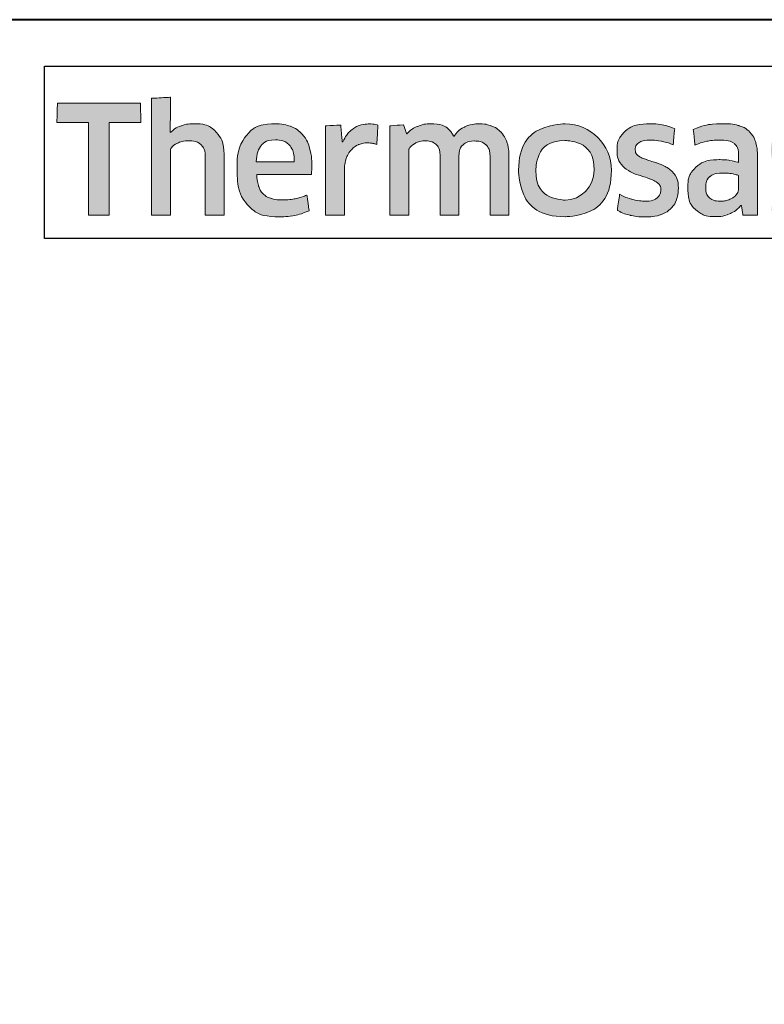
# Model space of a CAD drawing. Extents: x 451 to 3647, y -4884 to -3374.
# Drawn here: x 1125 to 1142, y -3790 to -3769 of the extents above; entities that cross this region are included whole.
import ezdxf

# ---------------------------------------------------------------- set-up
doc = ezdxf.new("R2010")
doc.units = 0
doc.layers.get('0').update_dxf_attribs({"linetype": 'CONTINUOUS'})
doc.layers.get('DEFPOINTS').update_dxf_attribs({"color": 5, "linetype": 'CONTINUOUS'})
for name, color, linetype, lineweight in [('TCL02 thin', 1, 'CONTINUOUS', 25), ('TCL07 dim', 7, 'CONTINUOUS', 20), ('TCL09 extrusion', 3, 'CONTINUOUS', 40)]:
    doc.layers.add(name, color=color, linetype=linetype, lineweight=lineweight)

# ---------------------------------------------------------------- blocks, each defined once
blk = doc.blocks.new('A$C177652C4')
h = blk.add_hatch(color=154)
h.dxf.hatch_style = 1
edge = h.paths.add_edge_path()
edge.add_spline(control_points=[(-13.971, -1.214), (-13.971, -1.214), (-13.981, -0.802), (-13.981, -0.802), (-13.981, -0.802), (-13.981, -0.802), (-15.771, -0.802), (-15.771, -0.802), (-15.771, -0.802), (-15.771, -0.802), (-15.781, -1.214), (-15.781, -1.214), (-15.781, -1.214), (-15.781, -1.214), (-15.101, -1.214), (-15.101, -1.214), (-15.101, -1.214), (-15.101, -1.214), (-15.101, -3.216), (-15.101, -3.216), (-15.101, -3.216), (-15.101, -3.216), (-14.651, -3.216), (-14.651, -3.216), (-14.651, -3.216), (-14.651, -3.216), (-14.651, -1.214), (-14.651, -1.214), (-14.651, -1.214), (-14.651, -1.214), (-13.971, -1.214), (-13.971, -1.214)], knot_values=[0, 0, 0, 0, 0.111111, 0.111111, 0.111111, 0.166667, 0.222222, 0.222222, 0.222222, 0.277778, 0.333333, 0.333333, 0.333333, 0.388889, 0.444444, 0.444444, 0.444444, 0.5, 0.555556, 0.555556, 0.555556, 0.611111, 0.666667, 0.666667, 0.666667, 0.722222, 0.777778, 0.777778, 0.777778, 0.888889, 1, 1, 1, 1], degree=3, periodic=0)
edge = h.paths.add_edge_path()
edge.add_spline(control_points=[(-12.172, -3.216), (-12.172, -3.216), (-12.172, -1.961), (-12.172, -1.961), (-12.172, -1.961), (-12.172, -1.731), (-12.228, -1.554), (-12.34, -1.43), (-12.34, -1.43), (-12.453, -1.305), (-12.613, -1.243), (-12.821, -1.243), (-12.821, -1.243), (-12.913, -1.243), (-13.003, -1.257), (-13.091, -1.286), (-13.091, -1.286), (-13.178, -1.315), (-13.259, -1.363), (-13.332, -1.431), (-13.332, -1.431), (-13.332, -1.431), (-13.34, -1.425), (-13.34, -1.425), (-13.34, -1.425), (-13.34, -1.425), (-13.334, -1.168), (-13.334, -1.168), (-13.334, -1.168), (-13.334, -1.168), (-13.334, -0.673), (-13.334, -0.673), (-13.334, -0.673), (-13.334, -0.673), (-13.743, -0.696), (-13.743, -0.696), (-13.743, -0.696), (-13.743, -0.696), (-13.743, -3.216), (-13.743, -3.216), (-13.743, -3.216), (-13.743, -3.216), (-13.334, -3.216), (-13.334, -3.216), (-13.334, -3.216), (-13.334, -3.216), (-13.334, -1.794), (-13.334, -1.794), (-13.334, -1.794), (-13.3, -1.742), (-13.248, -1.699), (-13.179, -1.665), (-13.179, -1.665), (-13.111, -1.63), (-13.034, -1.613), (-12.948, -1.613), (-12.948, -1.613), (-12.821, -1.613), (-12.728, -1.642), (-12.669, -1.7), (-12.669, -1.7), (-12.61, -1.758), (-12.581, -1.844), (-12.581, -1.958), (-12.581, -1.958), (-12.581, -1.958), (-12.581, -3.216), (-12.581, -3.216), (-12.581, -3.216), (-12.581, -3.216), (-12.172, -3.216), (-12.172, -3.216)], knot_values=[0, 0, 0, 0, 0.052632, 0.052632, 0.052632, 0.078947, 0.105263, 0.105263, 0.105263, 0.131579, 0.157895, 0.157895, 0.157895, 0.184211, 0.210526, 0.210526, 0.210526, 0.236842, 0.263158, 0.263158, 0.263158, 0.289474, 0.315789, 0.315789, 0.315789, 0.342105, 0.368421, 0.368421, 0.368421, 0.394737, 0.421053, 0.421053, 0.421053, 0.447368, 0.473684, 0.473684, 0.473684, 0.5, 0.526316, 0.526316, 0.526316, 0.552632, 0.578947, 0.578947, 0.578947, 0.605263, 0.631579, 0.631579, 0.631579, 0.657895, 0.684211, 0.684211, 0.684211, 0.710526, 0.736842, 0.736842, 0.736842, 0.763158, 0.789474, 0.789474, 0.789474, 0.815789, 0.842105, 0.842105, 0.842105, 0.868421, 0.894737, 0.894737, 0.894737, 0.947368, 1, 1, 1, 1], degree=3, periodic=0)
edge = h.paths.add_edge_path(flags=16)
edge.add_spline(control_points=[(-4.187, -2.249), (-4.187, -2.604), (-4.469, -2.891), (-4.817, -2.891), (-4.817, -2.891), (-5.164, -2.891), (-5.446, -2.604), (-5.446, -2.249), (-5.446, -2.249), (-5.446, -1.895), (-5.164, -1.607), (-4.817, -1.607), (-4.817, -1.607), (-4.469, -1.607), (-4.187, -1.895), (-4.187, -2.249)], knot_values=[0, 0, 0, 0, 0.2, 0.2, 0.2, 0.3, 0.4, 0.4, 0.4, 0.5, 0.6, 0.6, 0.6, 0.8, 1, 1, 1, 1], degree=3, periodic=0)
edge = h.paths.add_edge_path()
edge.add_spline(control_points=[(-3.815, -2.249), (-3.815, -1.696), (-4.263, -1.247), (-4.817, -1.247), (-4.817, -1.247), (-5.37, -1.247), (-5.819, -1.696), (-5.819, -2.249), (-5.819, -2.249), (-5.819, -2.803), (-5.37, -3.251), (-4.817, -3.251), (-4.817, -3.251), (-4.263, -3.251), (-3.815, -2.803), (-3.815, -2.249)], knot_values=[0, 0, 0, 0, 0.2, 0.2, 0.2, 0.3, 0.4, 0.4, 0.4, 0.5, 0.6, 0.6, 0.6, 0.8, 1, 1, 1, 1], degree=3, periodic=0)
edge = h.paths.add_edge_path()
edge.add_spline(control_points=[(2.825, -3.216), (2.825, -3.216), (2.825, -1.961), (2.825, -1.961), (2.825, -1.961), (2.825, -1.731), (2.769, -1.554), (2.657, -1.43), (2.657, -1.43), (2.544, -1.305), (2.384, -1.243), (2.176, -1.243), (2.176, -1.243), (2.084, -1.243), (1.994, -1.257), (1.906, -1.286), (1.906, -1.286), (1.819, -1.315), (1.738, -1.363), (1.665, -1.431), (1.665, -1.431), (1.665, -1.431), (1.657, -1.425), (1.657, -1.425), (1.657, -1.425), (1.657, -1.425), (1.663, -1.168), (1.663, -1.168), (1.663, -1.168), (1.663, -1.168), (1.663, -0.6), (1.663, -0.6), (1.663, -0.6), (1.663, -0.6), (1.254, -0.623), (1.254, -0.623), (1.254, -0.623), (1.254, -0.623), (1.254, -3.216), (1.254, -3.216), (1.254, -3.216), (1.254, -3.216), (1.663, -3.216), (1.663, -3.216), (1.663, -3.216), (1.663, -3.216), (1.663, -1.794), (1.663, -1.794), (1.663, -1.794), (1.697, -1.742), (1.749, -1.699), (1.818, -1.665), (1.818, -1.665), (1.886, -1.63), (1.964, -1.613), (2.049, -1.613), (2.049, -1.613), (2.176, -1.613), (2.269, -1.642), (2.328, -1.7), (2.328, -1.7), (2.387, -1.758), (2.416, -1.844), (2.416, -1.958), (2.416, -1.958), (2.416, -1.958), (2.416, -3.216), (2.416, -3.216), (2.416, -3.216), (2.416, -3.216), (2.825, -3.216), (2.825, -3.216)], knot_values=[0, 0, 0, 0, 0.052632, 0.052632, 0.052632, 0.078947, 0.105263, 0.105263, 0.105263, 0.131579, 0.157895, 0.157895, 0.157895, 0.184211, 0.210526, 0.210526, 0.210526, 0.236842, 0.263158, 0.263158, 0.263158, 0.289474, 0.315789, 0.315789, 0.315789, 0.342105, 0.368421, 0.368421, 0.368421, 0.394737, 0.421053, 0.421053, 0.421053, 0.447368, 0.473684, 0.473684, 0.473684, 0.5, 0.526316, 0.526316, 0.526316, 0.552632, 0.578947, 0.578947, 0.578947, 0.605263, 0.631579, 0.631579, 0.631579, 0.657895, 0.684211, 0.684211, 0.684211, 0.710526, 0.736842, 0.736842, 0.736842, 0.763158, 0.789474, 0.789474, 0.789474, 0.815789, 0.842105, 0.842105, 0.842105, 0.868421, 0.894737, 0.894737, 0.894737, 0.947368, 1, 1, 1, 1], degree=3, periodic=0)
edge = h.paths.add_edge_path()
edge.add_spline(control_points=[(0.882, -2.357), (0.836, -2.288), (0.779, -2.233), (0.71, -2.191), (0.71, -2.191), (0.642, -2.149), (0.567, -2.116), (0.487, -2.091), (0.487, -2.091), (0.406, -2.066), (0.331, -2.042), (0.263, -2.019), (0.263, -2.019), (0.194, -1.995), (0.137, -1.968), (0.091, -1.937), (0.091, -1.937), (0.044, -1.905), (0.021, -1.861), (0.021, -1.803), (0.021, -1.803), (0.021, -1.739), (0.049, -1.688), (0.103, -1.652), (0.103, -1.652), (0.158, -1.615), (0.234, -1.597), (0.33, -1.597), (0.33, -1.597), (0.405, -1.597), (0.489, -1.605), (0.58, -1.621), (0.58, -1.621), (0.671, -1.637), (0.757, -1.662), (0.839, -1.697), (0.839, -1.697), (0.839, -1.697), (0.874, -1.355), (0.874, -1.355), (0.874, -1.355), (0.709, -1.283), (0.53, -1.246), (0.337, -1.246), (0.337, -1.246), (0.101, -1.246), (-0.076, -1.299), (-0.194, -1.405), (-0.194, -1.405), (-0.312, -1.512), (-0.371, -1.65), (-0.371, -1.819), (-0.371, -1.819), (-0.371, -1.931), (-0.348, -2.021), (-0.302, -2.089), (-0.302, -2.089), (-0.256, -2.158), (-0.198, -2.213), (-0.127, -2.255), (-0.127, -2.255), (-0.056, -2.297), (0.02, -2.33), (0.1, -2.355), (0.1, -2.355), (0.181, -2.38), (0.256, -2.405), (0.327, -2.431), (0.327, -2.431), (0.398, -2.456), (0.456, -2.487), (0.503, -2.521), (0.503, -2.521), (0.549, -2.555), (0.572, -2.603), (0.572, -2.666), (0.572, -2.666), (0.572, -2.737), (0.546, -2.796), (0.493, -2.843), (0.493, -2.843), (0.44, -2.89), (0.355, -2.914), (0.237, -2.914), (0.237, -2.914), (0.149, -2.914), (0.054, -2.901), (-0.049, -2.875), (-0.049, -2.875), (-0.153, -2.849), (-0.242, -2.812), (-0.317, -2.762), (-0.317, -2.762), (-0.317, -2.762), (-0.365, -3.11), (-0.365, -3.11), (-0.365, -3.11), (-0.283, -3.159), (-0.192, -3.196), (-0.09, -3.219), (-0.09, -3.219), (0.012, -3.243), (0.121, -3.255), (0.237, -3.255), (0.237, -3.255), (0.361, -3.255), (0.469, -3.24), (0.559, -3.21), (0.559, -3.21), (0.649, -3.18), (0.723, -3.137), (0.781, -3.083), (0.781, -3.083), (0.839, -3.028), (0.882, -2.962), (0.91, -2.885), (0.91, -2.885), (0.938, -2.807), (0.952, -2.722), (0.952, -2.627), (0.952, -2.627), (0.952, -2.515), (0.929, -2.425), (0.882, -2.357)], knot_values=[0, 0, 0, 0, 0.03125, 0.03125, 0.03125, 0.046875, 0.0625, 0.0625, 0.0625, 0.078125, 0.09375, 0.09375, 0.09375, 0.109375, 0.125, 0.125, 0.125, 0.140625, 0.15625, 0.15625, 0.15625, 0.171875, 0.1875, 0.1875, 0.1875, 0.203125, 0.21875, 0.21875, 0.21875, 0.234375, 0.25, 0.25, 0.25, 0.265625, 0.28125, 0.28125, 0.28125, 0.296875, 0.3125, 0.3125, 0.3125, 0.328125, 0.34375, 0.34375, 0.34375, 0.359375, 0.375, 0.375, 0.375, 0.390625, 0.40625, 0.40625, 0.40625, 0.421875, 0.4375, 0.4375, 0.4375, 0.453125, 0.46875, 0.46875, 0.46875, 0.484375, 0.5, 0.5, 0.5, 0.515625, 0.53125, 0.53125, 0.53125, 0.546875, 0.5625, 0.5625, 0.5625, 0.578125, 0.59375, 0.59375, 0.59375, 0.609375, 0.625, 0.625, 0.625, 0.640625, 0.65625, 0.65625, 0.65625, 0.671875, 0.6875, 0.6875, 0.6875, 0.703125, 0.71875, 0.71875, 0.71875, 0.734375, 0.75, 0.75, 0.75, 0.765625, 0.78125, 0.78125, 0.78125, 0.796875, 0.8125, 0.8125, 0.8125, 0.828125, 0.84375, 0.84375, 0.84375, 0.859375, 0.875, 0.875, 0.875, 0.890625, 0.90625, 0.90625, 0.90625, 0.921875, 0.9375, 0.9375, 0.9375, 0.96875, 1, 1, 1, 1], degree=3, periodic=0)
edge = h.paths.add_edge_path(flags=16)
edge.add_spline(control_points=[(-1.07, -2.646), (-1.07, -2.683), (-1.081, -2.717), (-1.102, -2.749), (-1.102, -2.749), (-1.124, -2.782), (-1.152, -2.81), (-1.187, -2.835), (-1.187, -2.835), (-1.223, -2.859), (-1.264, -2.879), (-1.31, -2.894), (-1.31, -2.894), (-1.356, -2.909), (-1.405, -2.917), (-1.456, -2.917), (-1.456, -2.917), (-1.553, -2.917), (-1.631, -2.894), (-1.691, -2.849), (-1.691, -2.849), (-1.751, -2.804), (-1.781, -2.725), (-1.781, -2.611), (-1.781, -2.611), (-1.781, -2.512), (-1.751, -2.437), (-1.69, -2.386), (-1.69, -2.386), (-1.629, -2.334), (-1.531, -2.308), (-1.398, -2.308), (-1.398, -2.308), (-1.317, -2.308), (-1.248, -2.315), (-1.191, -2.328), (-1.191, -2.328), (-1.134, -2.341), (-1.094, -2.352), (-1.07, -2.363), (-1.07, -2.363), (-1.07, -2.363), (-1.07, -2.646), (-1.07, -2.646)], knot_values=[0, 0, 0, 0, 0.083333, 0.083333, 0.083333, 0.125, 0.166667, 0.166667, 0.166667, 0.208333, 0.25, 0.25, 0.25, 0.291667, 0.333333, 0.333333, 0.333333, 0.375, 0.416667, 0.416667, 0.416667, 0.458333, 0.5, 0.5, 0.5, 0.541667, 0.583333, 0.583333, 0.583333, 0.625, 0.666667, 0.666667, 0.666667, 0.708333, 0.75, 0.75, 0.75, 0.791667, 0.833333, 0.833333, 0.833333, 0.916667, 1, 1, 1, 1], degree=3, periodic=0)
edge = h.paths.add_edge_path()
edge.add_spline(control_points=[(-0.976, -3.216), (-0.976, -3.216), (-0.661, -3.216), (-0.661, -3.216), (-0.661, -3.216), (-0.661, -3.216), (-0.661, -1.996), (-0.661, -1.996), (-0.661, -1.996), (-0.661, -1.865), (-0.674, -1.753), (-0.7, -1.658), (-0.7, -1.658), (-0.726, -1.564), (-0.768, -1.486), (-0.827, -1.425), (-0.827, -1.425), (-0.887, -1.363), (-0.963, -1.318), (-1.056, -1.288), (-1.056, -1.288), (-1.15, -1.258), (-1.265, -1.243), (-1.4, -1.243), (-1.4, -1.243), (-1.643, -1.243), (-1.859, -1.285), (-2.049, -1.368), (-2.049, -1.368), (-2.049, -1.368), (-2.013, -1.706), (-2.013, -1.706), (-2.013, -1.706), (-1.923, -1.668), (-1.837, -1.64), (-1.756, -1.623), (-1.756, -1.623), (-1.674, -1.606), (-1.581, -1.597), (-1.476, -1.597), (-1.476, -1.597), (-1.33, -1.597), (-1.226, -1.623), (-1.163, -1.674), (-1.163, -1.674), (-1.101, -1.726), (-1.07, -1.813), (-1.07, -1.935), (-1.07, -1.935), (-1.07, -1.935), (-1.07, -2.08), (-1.07, -2.08), (-1.07, -2.08), (-1.126, -2.063), (-1.188, -2.048), (-1.257, -2.036), (-1.257, -2.036), (-1.325, -2.025), (-1.397, -2.019), (-1.472, -2.019), (-1.472, -2.019), (-1.7, -2.019), (-1.873, -2.073), (-1.991, -2.181), (-1.991, -2.181), (-2.109, -2.29), (-2.168, -2.435), (-2.168, -2.617), (-2.168, -2.617), (-2.168, -2.834), (-2.113, -2.994), (-2.004, -3.095), (-2.004, -3.095), (-1.894, -3.197), (-1.749, -3.248), (-1.569, -3.248), (-1.569, -3.248), (-1.453, -3.248), (-1.348, -3.227), (-1.253, -3.184), (-1.253, -3.184), (-1.159, -3.141), (-1.081, -3.082), (-1.021, -3.007), (-1.021, -3.007), (-1.021, -3.007), (-1.012, -3.01), (-1.012, -3.01), (-1.012, -3.01), (-1.012, -3.01), (-0.976, -3.216), (-0.976, -3.216)], knot_values=[0, 0, 0, 0, 0.041667, 0.041667, 0.041667, 0.0625, 0.083333, 0.083333, 0.083333, 0.104167, 0.125, 0.125, 0.125, 0.145833, 0.166667, 0.166667, 0.166667, 0.1875, 0.208333, 0.208333, 0.208333, 0.229167, 0.25, 0.25, 0.25, 0.270833, 0.291667, 0.291667, 0.291667, 0.3125, 0.333333, 0.333333, 0.333333, 0.354167, 0.375, 0.375, 0.375, 0.395833, 0.416667, 0.416667, 0.416667, 0.4375, 0.458333, 0.458333, 0.458333, 0.479167, 0.5, 0.5, 0.5, 0.520833, 0.541667, 0.541667, 0.541667, 0.5625, 0.583333, 0.583333, 0.583333, 0.604167, 0.625, 0.625, 0.625, 0.645833, 0.666667, 0.666667, 0.666667, 0.6875, 0.708333, 0.708333, 0.708333, 0.729167, 0.75, 0.75, 0.75, 0.770833, 0.791667, 0.791667, 0.791667, 0.8125, 0.833333, 0.833333, 0.833333, 0.854167, 0.875, 0.875, 0.875, 0.895833, 0.916667, 0.916667, 0.916667, 0.958333, 1, 1, 1, 1], degree=3, periodic=0)
edge = h.paths.add_edge_path()
edge.add_spline(control_points=[(-2.44, -2.357), (-2.486, -2.288), (-2.543, -2.233), (-2.612, -2.191), (-2.612, -2.191), (-2.681, -2.149), (-2.755, -2.116), (-2.836, -2.091), (-2.836, -2.091), (-2.916, -2.066), (-2.991, -2.042), (-3.059, -2.019), (-3.059, -2.019), (-3.128, -1.995), (-3.186, -1.968), (-3.232, -1.937), (-3.232, -1.937), (-3.278, -1.905), (-3.301, -1.861), (-3.301, -1.803), (-3.301, -1.803), (-3.301, -1.739), (-3.274, -1.688), (-3.219, -1.652), (-3.219, -1.652), (-3.164, -1.615), (-3.088, -1.597), (-2.992, -1.597), (-2.992, -1.597), (-2.917, -1.597), (-2.834, -1.605), (-2.742, -1.621), (-2.742, -1.621), (-2.651, -1.637), (-2.565, -1.662), (-2.483, -1.697), (-2.483, -1.697), (-2.483, -1.697), (-2.448, -1.355), (-2.448, -1.355), (-2.448, -1.355), (-2.613, -1.283), (-2.792, -1.246), (-2.985, -1.246), (-2.985, -1.246), (-3.222, -1.246), (-3.399, -1.299), (-3.517, -1.405), (-3.517, -1.405), (-3.635, -1.512), (-3.694, -1.65), (-3.694, -1.819), (-3.694, -1.819), (-3.694, -1.931), (-3.671, -2.021), (-3.624, -2.089), (-3.624, -2.089), (-3.578, -2.158), (-3.52, -2.213), (-3.449, -2.255), (-3.449, -2.255), (-3.378, -2.297), (-3.303, -2.33), (-3.222, -2.355), (-3.222, -2.355), (-3.142, -2.38), (-3.066, -2.405), (-2.995, -2.431), (-2.995, -2.431), (-2.924, -2.456), (-2.866, -2.487), (-2.82, -2.521), (-2.82, -2.521), (-2.774, -2.555), (-2.75, -2.603), (-2.75, -2.666), (-2.75, -2.666), (-2.75, -2.737), (-2.777, -2.796), (-2.829, -2.843), (-2.829, -2.843), (-2.882, -2.89), (-2.967, -2.914), (-3.085, -2.914), (-3.085, -2.914), (-3.173, -2.914), (-3.269, -2.901), (-3.372, -2.875), (-3.372, -2.875), (-3.475, -2.849), (-3.564, -2.812), (-3.639, -2.762), (-3.639, -2.762), (-3.639, -2.762), (-3.687, -3.11), (-3.687, -3.11), (-3.687, -3.11), (-3.606, -3.159), (-3.514, -3.196), (-3.412, -3.219), (-3.412, -3.219), (-3.31, -3.243), (-3.201, -3.255), (-3.085, -3.255), (-3.085, -3.255), (-2.961, -3.255), (-2.853, -3.24), (-2.763, -3.21), (-2.763, -3.21), (-2.673, -3.18), (-2.599, -3.137), (-2.541, -3.083), (-2.541, -3.083), (-2.483, -3.028), (-2.44, -2.962), (-2.412, -2.885), (-2.412, -2.885), (-2.385, -2.807), (-2.371, -2.722), (-2.371, -2.627), (-2.371, -2.627), (-2.371, -2.515), (-2.394, -2.425), (-2.44, -2.357)], knot_values=[0, 0, 0, 0, 0.03125, 0.03125, 0.03125, 0.046875, 0.0625, 0.0625, 0.0625, 0.078125, 0.09375, 0.09375, 0.09375, 0.109375, 0.125, 0.125, 0.125, 0.140625, 0.15625, 0.15625, 0.15625, 0.171875, 0.1875, 0.1875, 0.1875, 0.203125, 0.21875, 0.21875, 0.21875, 0.234375, 0.25, 0.25, 0.25, 0.265625, 0.28125, 0.28125, 0.28125, 0.296875, 0.3125, 0.3125, 0.3125, 0.328125, 0.34375, 0.34375, 0.34375, 0.359375, 0.375, 0.375, 0.375, 0.390625, 0.40625, 0.40625, 0.40625, 0.421875, 0.4375, 0.4375, 0.4375, 0.453125, 0.46875, 0.46875, 0.46875, 0.484375, 0.5, 0.5, 0.5, 0.515625, 0.53125, 0.53125, 0.53125, 0.546875, 0.5625, 0.5625, 0.5625, 0.578125, 0.59375, 0.59375, 0.59375, 0.609375, 0.625, 0.625, 0.625, 0.640625, 0.65625, 0.65625, 0.65625, 0.671875, 0.6875, 0.6875, 0.6875, 0.703125, 0.71875, 0.71875, 0.71875, 0.734375, 0.75, 0.75, 0.75, 0.765625, 0.78125, 0.78125, 0.78125, 0.796875, 0.8125, 0.8125, 0.8125, 0.828125, 0.84375, 0.84375, 0.84375, 0.859375, 0.875, 0.875, 0.875, 0.890625, 0.90625, 0.90625, 0.90625, 0.921875, 0.9375, 0.9375, 0.9375, 0.96875, 1, 1, 1, 1], degree=3, periodic=0)
edge = h.paths.add_edge_path()
edge.add_spline(control_points=[(-6.026, -3.216), (-6.026, -3.216), (-6.026, -1.951), (-6.026, -1.951), (-6.026, -1.951), (-6.026, -1.833), (-6.042, -1.73), (-6.073, -1.642), (-6.073, -1.642), (-6.104, -1.554), (-6.148, -1.48), (-6.205, -1.421), (-6.205, -1.421), (-6.262, -1.362), (-6.33, -1.318), (-6.408, -1.289), (-6.408, -1.289), (-6.486, -1.261), (-6.573, -1.246), (-6.667, -1.246), (-6.667, -1.246), (-6.783, -1.246), (-6.888, -1.268), (-6.981, -1.311), (-6.981, -1.311), (-7.074, -1.355), (-7.152, -1.425), (-7.214, -1.52), (-7.214, -1.52), (-7.313, -1.338), (-7.486, -1.246), (-7.733, -1.246), (-7.733, -1.246), (-7.827, -1.246), (-7.917, -1.265), (-8.003, -1.302), (-8.003, -1.302), (-8.089, -1.339), (-8.165, -1.392), (-8.232, -1.46), (-8.232, -1.46), (-8.232, -1.46), (-8.302, -1.269), (-8.302, -1.269), (-8.302, -1.269), (-8.302, -1.269), (-8.595, -1.288), (-8.595, -1.288), (-8.595, -1.288), (-8.595, -1.288), (-8.595, -3.216), (-8.595, -3.216), (-8.595, -3.216), (-8.595, -3.216), (-8.186, -3.216), (-8.186, -3.216), (-8.186, -3.216), (-8.186, -3.216), (-8.186, -1.79), (-8.186, -1.79), (-8.186, -1.79), (-8.152, -1.737), (-8.103, -1.694), (-8.04, -1.661), (-8.04, -1.661), (-7.977, -1.629), (-7.911, -1.613), (-7.842, -1.613), (-7.842, -1.613), (-7.745, -1.613), (-7.667, -1.637), (-7.605, -1.686), (-7.605, -1.686), (-7.544, -1.734), (-7.514, -1.816), (-7.514, -1.932), (-7.514, -1.932), (-7.514, -1.932), (-7.514, -3.216), (-7.514, -3.216), (-7.514, -3.216), (-7.514, -3.216), (-7.105, -3.216), (-7.105, -3.216), (-7.105, -3.216), (-7.105, -3.216), (-7.105, -1.932), (-7.105, -1.932), (-7.105, -1.932), (-7.105, -1.825), (-7.074, -1.745), (-7.011, -1.694), (-7.011, -1.694), (-6.949, -1.642), (-6.871, -1.616), (-6.776, -1.616), (-6.776, -1.616), (-6.669, -1.616), (-6.585, -1.644), (-6.525, -1.698), (-6.525, -1.698), (-6.465, -1.753), (-6.435, -1.839), (-6.435, -1.955), (-6.435, -1.955), (-6.435, -1.955), (-6.435, -3.216), (-6.435, -3.216), (-6.435, -3.216), (-6.435, -3.216), (-6.026, -3.216), (-6.026, -3.216)], knot_values=[0, 0, 0, 0, 0.034483, 0.034483, 0.034483, 0.051724, 0.068966, 0.068966, 0.068966, 0.086207, 0.103448, 0.103448, 0.103448, 0.12069, 0.137931, 0.137931, 0.137931, 0.155172, 0.172414, 0.172414, 0.172414, 0.189655, 0.206897, 0.206897, 0.206897, 0.224138, 0.241379, 0.241379, 0.241379, 0.258621, 0.275862, 0.275862, 0.275862, 0.293103, 0.310345, 0.310345, 0.310345, 0.327586, 0.344828, 0.344828, 0.344828, 0.362069, 0.37931, 0.37931, 0.37931, 0.396552, 0.413793, 0.413793, 0.413793, 0.431034, 0.448276, 0.448276, 0.448276, 0.465517, 0.482759, 0.482759, 0.482759, 0.5, 0.517241, 0.517241, 0.517241, 0.534483, 0.551724, 0.551724, 0.551724, 0.568966, 0.586207, 0.586207, 0.586207, 0.603448, 0.62069, 0.62069, 0.62069, 0.637931, 0.655172, 0.655172, 0.655172, 0.672414, 0.689655, 0.689655, 0.689655, 0.706897, 0.724138, 0.724138, 0.724138, 0.741379, 0.758621, 0.758621, 0.758621, 0.775862, 0.793103, 0.793103, 0.793103, 0.810345, 0.827586, 0.827586, 0.827586, 0.844828, 0.862069, 0.862069, 0.862069, 0.87931, 0.896552, 0.896552, 0.896552, 0.913793, 0.931034, 0.931034, 0.931034, 0.965517, 1, 1, 1, 1], degree=3, periodic=0)
edge = h.paths.add_edge_path()
edge.add_spline(control_points=[(-9.577, -3.216), (-9.577, -3.216), (-9.577, -2.241), (-9.577, -2.241), (-9.577, -2.241), (-9.577, -2.151), (-9.564, -2.069), (-9.539, -1.996), (-9.539, -1.996), (-9.513, -1.923), (-9.478, -1.862), (-9.434, -1.813), (-9.434, -1.813), (-9.39, -1.763), (-9.338, -1.725), (-9.278, -1.698), (-9.278, -1.698), (-9.218, -1.671), (-9.152, -1.658), (-9.081, -1.658), (-9.081, -1.658), (-9.045, -1.658), (-9.01, -1.661), (-8.975, -1.666), (-8.975, -1.666), (-8.941, -1.671), (-8.909, -1.68), (-8.879, -1.69), (-8.879, -1.69), (-8.879, -1.69), (-8.853, -1.275), (-8.853, -1.275), (-8.853, -1.275), (-8.909, -1.258), (-8.976, -1.249), (-9.056, -1.249), (-9.056, -1.249), (-9.176, -1.249), (-9.284, -1.282), (-9.379, -1.347), (-9.379, -1.347), (-9.475, -1.413), (-9.553, -1.509), (-9.613, -1.636), (-9.613, -1.636), (-9.613, -1.636), (-9.622, -1.636), (-9.622, -1.636), (-9.622, -1.636), (-9.622, -1.636), (-9.658, -1.272), (-9.658, -1.272), (-9.658, -1.272), (-9.658, -1.272), (-9.986, -1.291), (-9.986, -1.291), (-9.986, -1.291), (-9.986, -1.291), (-9.986, -3.216), (-9.986, -3.216), (-9.986, -3.216), (-9.986, -3.216), (-9.577, -3.216), (-9.577, -3.216)], knot_values=[0, 0, 0, 0, 0.058824, 0.058824, 0.058824, 0.088235, 0.117647, 0.117647, 0.117647, 0.147059, 0.176471, 0.176471, 0.176471, 0.205882, 0.235294, 0.235294, 0.235294, 0.264706, 0.294118, 0.294118, 0.294118, 0.323529, 0.352941, 0.352941, 0.352941, 0.382353, 0.411765, 0.411765, 0.411765, 0.441176, 0.470588, 0.470588, 0.470588, 0.5, 0.529412, 0.529412, 0.529412, 0.558824, 0.588235, 0.588235, 0.588235, 0.617647, 0.647059, 0.647059, 0.647059, 0.676471, 0.705882, 0.705882, 0.705882, 0.735294, 0.764706, 0.764706, 0.764706, 0.794118, 0.823529, 0.823529, 0.823529, 0.852941, 0.882353, 0.882353, 0.882353, 0.941176, 1, 1, 1, 1], degree=3, periodic=0)
edge = h.paths.add_edge_path()
edge.add_spline(control_points=[(-10.619, -3.216), (-10.515, -3.193), (-10.422, -3.16), (-10.34, -3.12), (-10.34, -3.12), (-10.34, -3.12), (-10.388, -2.782), (-10.388, -2.782), (-10.388, -2.782), (-10.47, -2.818), (-10.553, -2.845), (-10.638, -2.862), (-10.638, -2.862), (-10.723, -2.879), (-10.813, -2.888), (-10.91, -2.888), (-10.91, -2.888), (-11.002, -2.888), (-11.083, -2.878), (-11.151, -2.859), (-11.151, -2.859), (-11.22, -2.84), (-11.277, -2.808), (-11.322, -2.765), (-11.322, -2.765), (-11.367, -2.723), (-11.402, -2.666), (-11.427, -2.596), (-11.427, -2.596), (-11.451, -2.527), (-11.466, -2.441), (-11.47, -2.341), (-11.47, -2.341), (-11.47, -2.341), (-10.292, -2.341), (-10.292, -2.341), (-10.292, -2.341), (-10.288, -2.311), (-10.285, -2.278), (-10.284, -2.242), (-10.284, -2.242), (-10.283, -2.207), (-10.282, -2.174), (-10.282, -2.144), (-10.282, -2.144), (-10.282, -1.99), (-10.3, -1.856), (-10.337, -1.743), (-10.337, -1.743), (-10.373, -1.631), (-10.426, -1.537), (-10.495, -1.463), (-10.495, -1.463), (-10.563, -1.389), (-10.646, -1.335), (-10.743, -1.299), (-10.743, -1.299), (-10.839, -1.264), (-10.946, -1.246), (-11.064, -1.246), (-11.064, -1.246), (-11.346, -1.246), (-11.554, -1.33), (-11.691, -1.497), (-11.691, -1.497), (-11.827, -1.665), (-11.895, -1.903), (-11.895, -2.212), (-11.895, -2.212), (-11.895, -2.559), (-11.82, -2.82), (-11.671, -2.992), (-11.671, -2.992), (-11.522, -3.165), (-11.284, -3.252), (-10.958, -3.252), (-10.958, -3.252), (-10.836, -3.252), (-10.723, -3.24), (-10.619, -3.216)], knot_values=[0, 0, 0, 0, 0.047619, 0.047619, 0.047619, 0.071429, 0.095238, 0.095238, 0.095238, 0.119048, 0.142857, 0.142857, 0.142857, 0.166667, 0.190476, 0.190476, 0.190476, 0.214286, 0.238095, 0.238095, 0.238095, 0.261905, 0.285714, 0.285714, 0.285714, 0.309524, 0.333333, 0.333333, 0.333333, 0.357143, 0.380952, 0.380952, 0.380952, 0.404762, 0.428571, 0.428571, 0.428571, 0.452381, 0.47619, 0.47619, 0.47619, 0.5, 0.52381, 0.52381, 0.52381, 0.547619, 0.571429, 0.571429, 0.571429, 0.595238, 0.619048, 0.619048, 0.619048, 0.642857, 0.666667, 0.666667, 0.666667, 0.690476, 0.714286, 0.714286, 0.714286, 0.738095, 0.761905, 0.761905, 0.761905, 0.785714, 0.809524, 0.809524, 0.809524, 0.833333, 0.857143, 0.857143, 0.857143, 0.880952, 0.904762, 0.904762, 0.904762, 0.952381, 1, 1, 1, 1], degree=3, periodic=0)
edge = h.paths.add_edge_path(flags=16)
edge.add_spline(control_points=[(-11.48, -2.064), (-11.469, -1.898), (-11.432, -1.779), (-11.369, -1.705), (-11.369, -1.705), (-11.305, -1.631), (-11.203, -1.594), (-11.061, -1.594), (-11.061, -1.594), (-10.939, -1.594), (-10.842, -1.629), (-10.772, -1.7), (-10.772, -1.7), (-10.701, -1.771), (-10.663, -1.892), (-10.659, -2.064), (-10.659, -2.064), (-10.659, -2.064), (-11.48, -2.064), (-11.48, -2.064)], knot_values=[0, 0, 0, 0, 0.166667, 0.166667, 0.166667, 0.25, 0.333333, 0.333333, 0.333333, 0.416667, 0.5, 0.5, 0.5, 0.583333, 0.666667, 0.666667, 0.666667, 0.833333, 1, 1, 1, 1], degree=3, periodic=0)
at = {"color": 154}
for points, knots in [([(-13.971, -1.214), (-13.971, -1.214), (-13.981, -0.802), (-13.981, -0.802), (-13.981, -0.802), (-13.981, -0.802), (-15.771, -0.802), (-15.771, -0.802), (-15.771, -0.802), (-15.771, -0.802), (-15.781, -1.214), (-15.781, -1.214), (-15.781, -1.214), (-15.781, -1.214), (-15.101, -1.214), (-15.101, -1.214), (-15.101, -1.214), (-15.101, -1.214), (-15.101, -3.216), (-15.101, -3.216), (-15.101, -3.216), (-15.101, -3.216), (-14.651, -3.216), (-14.651, -3.216), (-14.651, -3.216), (-14.651, -3.216), (-14.651, -1.214), (-14.651, -1.214), (-14.651, -1.214), (-14.651, -1.214), (-13.971, -1.214), (-13.971, -1.214)], [0, 0, 0, 0, 0.111111, 0.111111, 0.111111, 0.166667, 0.222222, 0.222222, 0.222222, 0.277778, 0.333333, 0.333333, 0.333333, 0.388889, 0.444444, 0.444444, 0.444444, 0.5, 0.555556, 0.555556, 0.555556, 0.611111, 0.666667, 0.666667, 0.666667, 0.722222, 0.777778, 0.777778, 0.777778, 0.888889, 1, 1, 1, 1]), ([(-12.172, -3.216), (-12.172, -3.216), (-12.172, -1.961), (-12.172, -1.961), (-12.172, -1.961), (-12.172, -1.731), (-12.228, -1.554), (-12.34, -1.43), (-12.34, -1.43), (-12.453, -1.305), (-12.613, -1.243), (-12.821, -1.243), (-12.821, -1.243), (-12.913, -1.243), (-13.003, -1.257), (-13.091, -1.286), (-13.091, -1.286), (-13.178, -1.315), (-13.259, -1.363), (-13.332, -1.431), (-13.332, -1.431), (-13.332, -1.431), (-13.34, -1.425), (-13.34, -1.425), (-13.34, -1.425), (-13.34, -1.425), (-13.334, -1.168), (-13.334, -1.168), (-13.334, -1.168), (-13.334, -1.168), (-13.334, -0.673), (-13.334, -0.673), (-13.334, -0.673), (-13.334, -0.673), (-13.743, -0.696), (-13.743, -0.696), (-13.743, -0.696), (-13.743, -0.696), (-13.743, -3.216), (-13.743, -3.216), (-13.743, -3.216), (-13.743, -3.216), (-13.334, -3.216), (-13.334, -3.216), (-13.334, -3.216), (-13.334, -3.216), (-13.334, -1.794), (-13.334, -1.794), (-13.334, -1.794), (-13.3, -1.742), (-13.248, -1.699), (-13.179, -1.665), (-13.179, -1.665), (-13.111, -1.63), (-13.034, -1.613), (-12.948, -1.613), (-12.948, -1.613), (-12.821, -1.613), (-12.728, -1.642), (-12.669, -1.7), (-12.669, -1.7), (-12.61, -1.758), (-12.581, -1.844), (-12.581, -1.958), (-12.581, -1.958), (-12.581, -1.958), (-12.581, -3.216), (-12.581, -3.216), (-12.581, -3.216), (-12.581, -3.216), (-12.172, -3.216), (-12.172, -3.216)], [0, 0, 0, 0, 0.052632, 0.052632, 0.052632, 0.078947, 0.105263, 0.105263, 0.105263, 0.131579, 0.157895, 0.157895, 0.157895, 0.184211, 0.210526, 0.210526, 0.210526, 0.236842, 0.263158, 0.263158, 0.263158, 0.289474, 0.315789, 0.315789, 0.315789, 0.342105, 0.368421, 0.368421, 0.368421, 0.394737, 0.421053, 0.421053, 0.421053, 0.447368, 0.473684, 0.473684, 0.473684, 0.5, 0.526316, 0.526316, 0.526316, 0.552632, 0.578947, 0.578947, 0.578947, 0.605263, 0.631579, 0.631579, 0.631579, 0.657895, 0.684211, 0.684211, 0.684211, 0.710526, 0.736842, 0.736842, 0.736842, 0.763158, 0.789474, 0.789474, 0.789474, 0.815789, 0.842105, 0.842105, 0.842105, 0.868421, 0.894737, 0.894737, 0.894737, 0.947368, 1, 1, 1, 1]), ([(-10.619, -3.216), (-10.515, -3.193), (-10.422, -3.16), (-10.34, -3.12), (-10.34, -3.12), (-10.34, -3.12), (-10.388, -2.782), (-10.388, -2.782), (-10.388, -2.782), (-10.47, -2.818), (-10.553, -2.845), (-10.638, -2.862), (-10.638, -2.862), (-10.723, -2.879), (-10.813, -2.888), (-10.91, -2.888), (-10.91, -2.888), (-11.002, -2.888), (-11.083, -2.878), (-11.151, -2.859), (-11.151, -2.859), (-11.22, -2.84), (-11.277, -2.808), (-11.322, -2.765), (-11.322, -2.765), (-11.367, -2.723), (-11.402, -2.666), (-11.427, -2.596), (-11.427, -2.596), (-11.451, -2.527), (-11.466, -2.441), (-11.47, -2.341), (-11.47, -2.341), (-11.47, -2.341), (-10.292, -2.341), (-10.292, -2.341), (-10.292, -2.341), (-10.288, -2.311), (-10.285, -2.278), (-10.284, -2.242), (-10.284, -2.242), (-10.283, -2.207), (-10.282, -2.174), (-10.282, -2.144), (-10.282, -2.144), (-10.282, -1.99), (-10.3, -1.856), (-10.337, -1.743), (-10.337, -1.743), (-10.373, -1.631), (-10.426, -1.537), (-10.495, -1.463), (-10.495, -1.463), (-10.563, -1.389), (-10.646, -1.335), (-10.743, -1.299), (-10.743, -1.299), (-10.839, -1.264), (-10.946, -1.246), (-11.064, -1.246), (-11.064, -1.246), (-11.346, -1.246), (-11.554, -1.33), (-11.691, -1.497), (-11.691, -1.497), (-11.827, -1.665), (-11.895, -1.903), (-11.895, -2.212), (-11.895, -2.212), (-11.895, -2.559), (-11.82, -2.82), (-11.671, -2.992), (-11.671, -2.992), (-11.522, -3.165), (-11.284, -3.252), (-10.958, -3.252), (-10.958, -3.252), (-10.836, -3.252), (-10.723, -3.24), (-10.619, -3.216)], [0, 0, 0, 0, 0.047619, 0.047619, 0.047619, 0.071429, 0.095238, 0.095238, 0.095238, 0.119048, 0.142857, 0.142857, 0.142857, 0.166667, 0.190476, 0.190476, 0.190476, 0.214286, 0.238095, 0.238095, 0.238095, 0.261905, 0.285714, 0.285714, 0.285714, 0.309524, 0.333333, 0.333333, 0.333333, 0.357143, 0.380952, 0.380952, 0.380952, 0.404762, 0.428571, 0.428571, 0.428571, 0.452381, 0.47619, 0.47619, 0.47619, 0.5, 0.52381, 0.52381, 0.52381, 0.547619, 0.571429, 0.571429, 0.571429, 0.595238, 0.619048, 0.619048, 0.619048, 0.642857, 0.666667, 0.666667, 0.666667, 0.690476, 0.714286, 0.714286, 0.714286, 0.738095, 0.761905, 0.761905, 0.761905, 0.785714, 0.809524, 0.809524, 0.809524, 0.833333, 0.857143, 0.857143, 0.857143, 0.880952, 0.904762, 0.904762, 0.904762, 0.952381, 1, 1, 1, 1]), ([(-9.577, -3.216), (-9.577, -3.216), (-9.577, -2.241), (-9.577, -2.241), (-9.577, -2.241), (-9.577, -2.151), (-9.564, -2.069), (-9.539, -1.996), (-9.539, -1.996), (-9.513, -1.923), (-9.478, -1.862), (-9.434, -1.813), (-9.434, -1.813), (-9.39, -1.763), (-9.338, -1.725), (-9.278, -1.698), (-9.278, -1.698), (-9.218, -1.671), (-9.152, -1.658), (-9.081, -1.658), (-9.081, -1.658), (-9.045, -1.658), (-9.01, -1.661), (-8.975, -1.666), (-8.975, -1.666), (-8.941, -1.671), (-8.909, -1.68), (-8.879, -1.69), (-8.879, -1.69), (-8.879, -1.69), (-8.853, -1.275), (-8.853, -1.275), (-8.853, -1.275), (-8.909, -1.258), (-8.976, -1.249), (-9.056, -1.249), (-9.056, -1.249), (-9.176, -1.249), (-9.284, -1.282), (-9.379, -1.347), (-9.379, -1.347), (-9.475, -1.413), (-9.553, -1.509), (-9.613, -1.636), (-9.613, -1.636), (-9.613, -1.636), (-9.622, -1.636), (-9.622, -1.636), (-9.622, -1.636), (-9.622, -1.636), (-9.658, -1.272), (-9.658, -1.272), (-9.658, -1.272), (-9.658, -1.272), (-9.986, -1.291), (-9.986, -1.291), (-9.986, -1.291), (-9.986, -1.291), (-9.986, -3.216), (-9.986, -3.216), (-9.986, -3.216), (-9.986, -3.216), (-9.577, -3.216), (-9.577, -3.216)], [0, 0, 0, 0, 0.058824, 0.058824, 0.058824, 0.088235, 0.117647, 0.117647, 0.117647, 0.147059, 0.176471, 0.176471, 0.176471, 0.205882, 0.235294, 0.235294, 0.235294, 0.264706, 0.294118, 0.294118, 0.294118, 0.323529, 0.352941, 0.352941, 0.352941, 0.382353, 0.411765, 0.411765, 0.411765, 0.441176, 0.470588, 0.470588, 0.470588, 0.5, 0.529412, 0.529412, 0.529412, 0.558824, 0.588235, 0.588235, 0.588235, 0.617647, 0.647059, 0.647059, 0.647059, 0.676471, 0.705882, 0.705882, 0.705882, 0.735294, 0.764706, 0.764706, 0.764706, 0.794118, 0.823529, 0.823529, 0.823529, 0.852941, 0.882353, 0.882353, 0.882353, 0.941176, 1, 1, 1, 1]), ([(-6.026, -3.216), (-6.026, -3.216), (-6.026, -1.951), (-6.026, -1.951), (-6.026, -1.951), (-6.026, -1.833), (-6.042, -1.73), (-6.073, -1.642), (-6.073, -1.642), (-6.104, -1.554), (-6.148, -1.48), (-6.205, -1.421), (-6.205, -1.421), (-6.262, -1.362), (-6.33, -1.318), (-6.408, -1.289), (-6.408, -1.289), (-6.486, -1.261), (-6.573, -1.246), (-6.667, -1.246), (-6.667, -1.246), (-6.783, -1.246), (-6.888, -1.268), (-6.981, -1.311), (-6.981, -1.311), (-7.074, -1.355), (-7.152, -1.425), (-7.214, -1.52), (-7.214, -1.52), (-7.313, -1.338), (-7.486, -1.246), (-7.733, -1.246), (-7.733, -1.246), (-7.827, -1.246), (-7.917, -1.265), (-8.003, -1.302), (-8.003, -1.302), (-8.089, -1.339), (-8.165, -1.392), (-8.232, -1.46), (-8.232, -1.46), (-8.232, -1.46), (-8.302, -1.269), (-8.302, -1.269), (-8.302, -1.269), (-8.302, -1.269), (-8.595, -1.288), (-8.595, -1.288), (-8.595, -1.288), (-8.595, -1.288), (-8.595, -3.216), (-8.595, -3.216), (-8.595, -3.216), (-8.595, -3.216), (-8.186, -3.216), (-8.186, -3.216), (-8.186, -3.216), (-8.186, -3.216), (-8.186, -1.79), (-8.186, -1.79), (-8.186, -1.79), (-8.152, -1.737), (-8.103, -1.694), (-8.04, -1.661), (-8.04, -1.661), (-7.977, -1.629), (-7.911, -1.613), (-7.842, -1.613), (-7.842, -1.613), (-7.745, -1.613), (-7.667, -1.637), (-7.605, -1.686), (-7.605, -1.686), (-7.544, -1.734), (-7.514, -1.816), (-7.514, -1.932), (-7.514, -1.932), (-7.514, -1.932), (-7.514, -3.216), (-7.514, -3.216), (-7.514, -3.216), (-7.514, -3.216), (-7.105, -3.216), (-7.105, -3.216), (-7.105, -3.216), (-7.105, -3.216), (-7.105, -1.932), (-7.105, -1.932), (-7.105, -1.932), (-7.105, -1.825), (-7.074, -1.745), (-7.011, -1.694), (-7.011, -1.694), (-6.949, -1.642), (-6.871, -1.616), (-6.776, -1.616), (-6.776, -1.616), (-6.669, -1.616), (-6.585, -1.644), (-6.525, -1.698), (-6.525, -1.698), (-6.465, -1.753), (-6.435, -1.839), (-6.435, -1.955), (-6.435, -1.955), (-6.435, -1.955), (-6.435, -3.216), (-6.435, -3.216), (-6.435, -3.216), (-6.435, -3.216), (-6.026, -3.216), (-6.026, -3.216)], [0, 0, 0, 0, 0.034483, 0.034483, 0.034483, 0.051724, 0.068966, 0.068966, 0.068966, 0.086207, 0.103448, 0.103448, 0.103448, 0.12069, 0.137931, 0.137931, 0.137931, 0.155172, 0.172414, 0.172414, 0.172414, 0.189655, 0.206897, 0.206897, 0.206897, 0.224138, 0.241379, 0.241379, 0.241379, 0.258621, 0.275862, 0.275862, 0.275862, 0.293103, 0.310345, 0.310345, 0.310345, 0.327586, 0.344828, 0.344828, 0.344828, 0.362069, 0.37931, 0.37931, 0.37931, 0.396552, 0.413793, 0.413793, 0.413793, 0.431034, 0.448276, 0.448276, 0.448276, 0.465517, 0.482759, 0.482759, 0.482759, 0.5, 0.517241, 0.517241, 0.517241, 0.534483, 0.551724, 0.551724, 0.551724, 0.568966, 0.586207, 0.586207, 0.586207, 0.603448, 0.62069, 0.62069, 0.62069, 0.637931, 0.655172, 0.655172, 0.655172, 0.672414, 0.689655, 0.689655, 0.689655, 0.706897, 0.724138, 0.724138, 0.724138, 0.741379, 0.758621, 0.758621, 0.758621, 0.775862, 0.793103, 0.793103, 0.793103, 0.810345, 0.827586, 0.827586, 0.827586, 0.844828, 0.862069, 0.862069, 0.862069, 0.87931, 0.896552, 0.896552, 0.896552, 0.913793, 0.931034, 0.931034, 0.931034, 0.965517, 1, 1, 1, 1]), ([(-3.815, -2.249), (-3.815, -1.696), (-4.263, -1.247), (-4.817, -1.247), (-4.817, -1.247), (-5.37, -1.247), (-5.819, -1.696), (-5.819, -2.249), (-5.819, -2.249), (-5.819, -2.803), (-5.37, -3.251), (-4.817, -3.251), (-4.817, -3.251), (-4.263, -3.251), (-3.815, -2.803), (-3.815, -2.249)], [0, 0, 0, 0, 0.2, 0.2, 0.2, 0.3, 0.4, 0.4, 0.4, 0.5, 0.6, 0.6, 0.6, 0.8, 1, 1, 1, 1]), ([(-2.44, -2.357), (-2.486, -2.288), (-2.543, -2.233), (-2.612, -2.191), (-2.612, -2.191), (-2.681, -2.149), (-2.755, -2.116), (-2.836, -2.091), (-2.836, -2.091), (-2.916, -2.066), (-2.991, -2.042), (-3.059, -2.019), (-3.059, -2.019), (-3.128, -1.995), (-3.186, -1.968), (-3.232, -1.937), (-3.232, -1.937), (-3.278, -1.905), (-3.301, -1.861), (-3.301, -1.803), (-3.301, -1.803), (-3.301, -1.739), (-3.274, -1.688), (-3.219, -1.652), (-3.219, -1.652), (-3.164, -1.615), (-3.088, -1.597), (-2.992, -1.597), (-2.992, -1.597), (-2.917, -1.597), (-2.834, -1.605), (-2.742, -1.621), (-2.742, -1.621), (-2.651, -1.637), (-2.565, -1.662), (-2.483, -1.697), (-2.483, -1.697), (-2.483, -1.697), (-2.448, -1.355), (-2.448, -1.355), (-2.448, -1.355), (-2.613, -1.283), (-2.792, -1.246), (-2.985, -1.246), (-2.985, -1.246), (-3.222, -1.246), (-3.399, -1.299), (-3.517, -1.405), (-3.517, -1.405), (-3.635, -1.512), (-3.694, -1.65), (-3.694, -1.819), (-3.694, -1.819), (-3.694, -1.931), (-3.671, -2.021), (-3.624, -2.089), (-3.624, -2.089), (-3.578, -2.158), (-3.52, -2.213), (-3.449, -2.255), (-3.449, -2.255), (-3.378, -2.297), (-3.303, -2.33), (-3.222, -2.355), (-3.222, -2.355), (-3.142, -2.38), (-3.066, -2.405), (-2.995, -2.431), (-2.995, -2.431), (-2.924, -2.456), (-2.866, -2.487), (-2.82, -2.521), (-2.82, -2.521), (-2.774, -2.555), (-2.75, -2.603), (-2.75, -2.666), (-2.75, -2.666), (-2.75, -2.737), (-2.777, -2.796), (-2.829, -2.843), (-2.829, -2.843), (-2.882, -2.89), (-2.967, -2.914), (-3.085, -2.914), (-3.085, -2.914), (-3.173, -2.914), (-3.269, -2.901), (-3.372, -2.875), (-3.372, -2.875), (-3.475, -2.849), (-3.564, -2.812), (-3.639, -2.762), (-3.639, -2.762), (-3.639, -2.762), (-3.687, -3.11), (-3.687, -3.11), (-3.687, -3.11), (-3.606, -3.159), (-3.514, -3.196), (-3.412, -3.219), (-3.412, -3.219), (-3.31, -3.243), (-3.201, -3.255), (-3.085, -3.255), (-3.085, -3.255), (-2.961, -3.255), (-2.853, -3.24), (-2.763, -3.21), (-2.763, -3.21), (-2.673, -3.18), (-2.599, -3.137), (-2.541, -3.083), (-2.541, -3.083), (-2.483, -3.028), (-2.44, -2.962), (-2.412, -2.885), (-2.412, -2.885), (-2.385, -2.807), (-2.371, -2.722), (-2.371, -2.627), (-2.371, -2.627), (-2.371, -2.515), (-2.394, -2.425), (-2.44, -2.357)], [0, 0, 0, 0, 0.03125, 0.03125, 0.03125, 0.046875, 0.0625, 0.0625, 0.0625, 0.078125, 0.09375, 0.09375, 0.09375, 0.109375, 0.125, 0.125, 0.125, 0.140625, 0.15625, 0.15625, 0.15625, 0.171875, 0.1875, 0.1875, 0.1875, 0.203125, 0.21875, 0.21875, 0.21875, 0.234375, 0.25, 0.25, 0.25, 0.265625, 0.28125, 0.28125, 0.28125, 0.296875, 0.3125, 0.3125, 0.3125, 0.328125, 0.34375, 0.34375, 0.34375, 0.359375, 0.375, 0.375, 0.375, 0.390625, 0.40625, 0.40625, 0.40625, 0.421875, 0.4375, 0.4375, 0.4375, 0.453125, 0.46875, 0.46875, 0.46875, 0.484375, 0.5, 0.5, 0.5, 0.515625, 0.53125, 0.53125, 0.53125, 0.546875, 0.5625, 0.5625, 0.5625, 0.578125, 0.59375, 0.59375, 0.59375, 0.609375, 0.625, 0.625, 0.625, 0.640625, 0.65625, 0.65625, 0.65625, 0.671875, 0.6875, 0.6875, 0.6875, 0.703125, 0.71875, 0.71875, 0.71875, 0.734375, 0.75, 0.75, 0.75, 0.765625, 0.78125, 0.78125, 0.78125, 0.796875, 0.8125, 0.8125, 0.8125, 0.828125, 0.84375, 0.84375, 0.84375, 0.859375, 0.875, 0.875, 0.875, 0.890625, 0.90625, 0.90625, 0.90625, 0.921875, 0.9375, 0.9375, 0.9375, 0.96875, 1, 1, 1, 1]), ([(-0.976, -3.216), (-0.976, -3.216), (-0.661, -3.216), (-0.661, -3.216), (-0.661, -3.216), (-0.661, -3.216), (-0.661, -1.996), (-0.661, -1.996), (-0.661, -1.996), (-0.661, -1.865), (-0.674, -1.753), (-0.7, -1.658), (-0.7, -1.658), (-0.726, -1.564), (-0.768, -1.486), (-0.827, -1.425), (-0.827, -1.425), (-0.887, -1.363), (-0.963, -1.318), (-1.056, -1.288), (-1.056, -1.288), (-1.15, -1.258), (-1.265, -1.243), (-1.4, -1.243), (-1.4, -1.243), (-1.643, -1.243), (-1.859, -1.285), (-2.049, -1.368), (-2.049, -1.368), (-2.049, -1.368), (-2.013, -1.706), (-2.013, -1.706), (-2.013, -1.706), (-1.923, -1.668), (-1.837, -1.64), (-1.756, -1.623), (-1.756, -1.623), (-1.674, -1.606), (-1.581, -1.597), (-1.476, -1.597), (-1.476, -1.597), (-1.33, -1.597), (-1.226, -1.623), (-1.163, -1.674), (-1.163, -1.674), (-1.101, -1.726), (-1.07, -1.813), (-1.07, -1.935), (-1.07, -1.935), (-1.07, -1.935), (-1.07, -2.08), (-1.07, -2.08), (-1.07, -2.08), (-1.126, -2.063), (-1.188, -2.048), (-1.257, -2.036), (-1.257, -2.036), (-1.325, -2.025), (-1.397, -2.019), (-1.472, -2.019), (-1.472, -2.019), (-1.7, -2.019), (-1.873, -2.073), (-1.991, -2.181), (-1.991, -2.181), (-2.109, -2.29), (-2.168, -2.435), (-2.168, -2.617), (-2.168, -2.617), (-2.168, -2.834), (-2.113, -2.994), (-2.004, -3.095), (-2.004, -3.095), (-1.894, -3.197), (-1.749, -3.248), (-1.569, -3.248), (-1.569, -3.248), (-1.453, -3.248), (-1.348, -3.227), (-1.253, -3.184), (-1.253, -3.184), (-1.159, -3.141), (-1.081, -3.082), (-1.021, -3.007), (-1.021, -3.007), (-1.021, -3.007), (-1.012, -3.01), (-1.012, -3.01), (-1.012, -3.01), (-1.012, -3.01), (-0.976, -3.216), (-0.976, -3.216)], [0, 0, 0, 0, 0.041667, 0.041667, 0.041667, 0.0625, 0.083333, 0.083333, 0.083333, 0.104167, 0.125, 0.125, 0.125, 0.145833, 0.166667, 0.166667, 0.166667, 0.1875, 0.208333, 0.208333, 0.208333, 0.229167, 0.25, 0.25, 0.25, 0.270833, 0.291667, 0.291667, 0.291667, 0.3125, 0.333333, 0.333333, 0.333333, 0.354167, 0.375, 0.375, 0.375, 0.395833, 0.416667, 0.416667, 0.416667, 0.4375, 0.458333, 0.458333, 0.458333, 0.479167, 0.5, 0.5, 0.5, 0.520833, 0.541667, 0.541667, 0.541667, 0.5625, 0.583333, 0.583333, 0.583333, 0.604167, 0.625, 0.625, 0.625, 0.645833, 0.666667, 0.666667, 0.666667, 0.6875, 0.708333, 0.708333, 0.708333, 0.729167, 0.75, 0.75, 0.75, 0.770833, 0.791667, 0.791667, 0.791667, 0.8125, 0.833333, 0.833333, 0.833333, 0.854167, 0.875, 0.875, 0.875, 0.895833, 0.916667, 0.916667, 0.916667, 0.958333, 1, 1, 1, 1]), ([(-11.48, -2.064), (-11.469, -1.898), (-11.432, -1.779), (-11.369, -1.705), (-11.369, -1.705), (-11.305, -1.631), (-11.203, -1.594), (-11.061, -1.594), (-11.061, -1.594), (-10.939, -1.594), (-10.842, -1.629), (-10.772, -1.7), (-10.772, -1.7), (-10.701, -1.771), (-10.663, -1.892), (-10.659, -2.064), (-10.659, -2.064), (-10.659, -2.064), (-11.48, -2.064), (-11.48, -2.064)], [0, 0, 0, 0, 0.166667, 0.166667, 0.166667, 0.25, 0.333333, 0.333333, 0.333333, 0.416667, 0.5, 0.5, 0.5, 0.583333, 0.666667, 0.666667, 0.666667, 0.833333, 1, 1, 1, 1]), ([(-4.187, -2.249), (-4.187, -2.604), (-4.469, -2.891), (-4.817, -2.891), (-4.817, -2.891), (-5.164, -2.891), (-5.446, -2.604), (-5.446, -2.249), (-5.446, -2.249), (-5.446, -1.895), (-5.164, -1.607), (-4.817, -1.607), (-4.817, -1.607), (-4.469, -1.607), (-4.187, -1.895), (-4.187, -2.249)], [0, 0, 0, 0, 0.2, 0.2, 0.2, 0.3, 0.4, 0.4, 0.4, 0.5, 0.6, 0.6, 0.6, 0.8, 1, 1, 1, 1]), ([(-1.07, -2.646), (-1.07, -2.683), (-1.081, -2.717), (-1.102, -2.749), (-1.102, -2.749), (-1.124, -2.782), (-1.152, -2.81), (-1.187, -2.835), (-1.187, -2.835), (-1.223, -2.859), (-1.264, -2.879), (-1.31, -2.894), (-1.31, -2.894), (-1.356, -2.909), (-1.405, -2.917), (-1.456, -2.917), (-1.456, -2.917), (-1.553, -2.917), (-1.631, -2.894), (-1.691, -2.849), (-1.691, -2.849), (-1.751, -2.804), (-1.781, -2.725), (-1.781, -2.611), (-1.781, -2.611), (-1.781, -2.512), (-1.751, -2.437), (-1.69, -2.386), (-1.69, -2.386), (-1.629, -2.334), (-1.531, -2.308), (-1.398, -2.308), (-1.398, -2.308), (-1.317, -2.308), (-1.248, -2.315), (-1.191, -2.328), (-1.191, -2.328), (-1.134, -2.341), (-1.094, -2.352), (-1.07, -2.363), (-1.07, -2.363), (-1.07, -2.363), (-1.07, -2.646), (-1.07, -2.646)], [0, 0, 0, 0, 0.083333, 0.083333, 0.083333, 0.125, 0.166667, 0.166667, 0.166667, 0.208333, 0.25, 0.25, 0.25, 0.291667, 0.333333, 0.333333, 0.333333, 0.375, 0.416667, 0.416667, 0.416667, 0.458333, 0.5, 0.5, 0.5, 0.541667, 0.583333, 0.583333, 0.583333, 0.625, 0.666667, 0.666667, 0.666667, 0.708333, 0.75, 0.75, 0.75, 0.791667, 0.833333, 0.833333, 0.833333, 0.916667, 1, 1, 1, 1])]:
    blk.add_open_spline(points, degree=3, knots=knots, dxfattribs=at)
at = {"layer": 'DEFPOINTS'}
blk.add_lwpolyline([(-16.051, 0), (16.051, 0), (16.051, -3.717), (-16.051, -3.717)], close=True, dxfattribs=at)
blk = doc.blocks.new('*U201')
at = {"layer": 'TCL09 extrusion'}
blk.add_lwpolyline([(79.9, 83.25), (36.8, 83.25), (36.8, 40.05), (36.5, 40.05, -0.414214), (35, 41.55), (35, 81.25, 0.414214), (33, 83.25), (23, 83.25, 0.414214), (21, 81.25), (21, 41.55, -0.414214), (19.5, 40.05)], format="xyb", dxfattribs=at)
at = {"layer": 'TCL07 dim'}
blk.add_blockref('A$C177652C4', (58.35, 82.25), dxfattribs=at)

msp = doc.modelspace()

# ---------------------------------------------------------------- block references
at = {"layer": 'TCL02 thin'}
msp.add_blockref('*U201', (1083.667, -3852.435), dxfattribs=at)

doc.saveas('drawing.dxf')
